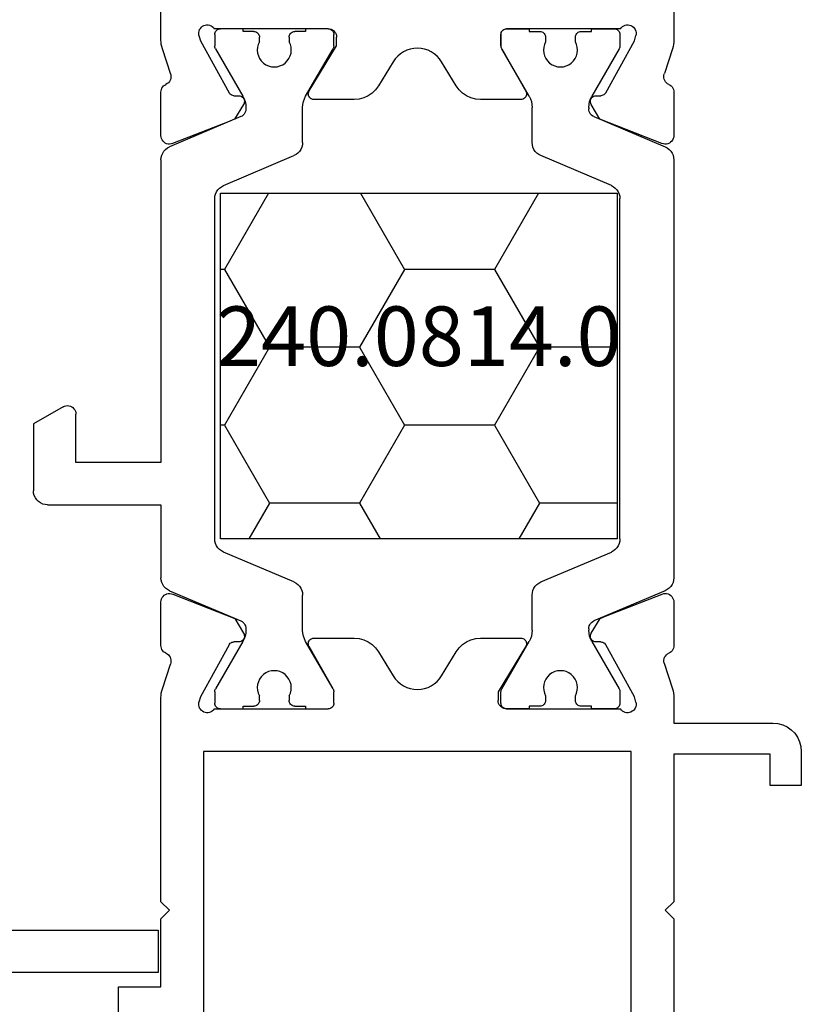
# Model space of a CAD drawing. Units: millimetres. Extents: x 0 to 2863, y -1911 to -50.
# Drawn here: x 1972 to 2000, y -1866 to -1831 of the extents above; entities that cross this region are included whole.
import ezdxf
from ezdxf.enums import TextEntityAlignment as Align

# ---------------------------------------------------------------- set-up
doc = ezdxf.new("R2010")
doc.units = ezdxf.units.MM
doc.layers.add('CrossSectionsProfils', color=7, linetype='Continuous')
doc.layers.add('CrossSectionsTexts', color=3, linetype='Continuous')
doc.styles.get("Standard").update_dxf_attribs({"font": 'complex.shx', "height": 60})

# ---------------------------------------------------------------- blocks, each defined once
blk = doc.blocks.new('04_18080_X', base_point=(2573.84, -6619.706))
at = {"layer": 'CrossSectionsProfils'}
for p, q in [((2578.34, -6626.806), (2578.34, -6620.806)), ((2579.84, -6621.706), (2579.84, -6632.706)), ((2594.94, -6632.706), (2594.94, -6621.706)), ((2597.94, -6623.406), (2597.94, -6624.406)), ((2597.94, -6624.406), (2596.44, -6624.406)), ((2596.44, -6624.406), (2596.44, -6626.806)), ((2578.64, -6627.106), (2578.34, -6626.806)), ((2578.34, -6627.406), (2578.64, -6627.106)), ((2596.44, -6626.806), (2596.14, -6627.106)), ((2596.14, -6627.106), (2596.44, -6627.406)), ((2578.34, -6632.606), (2578.34, -6627.406)), ((2596.44, -6627.406), (2596.44, -6634.607)), ((2573.84, -6632.706), (2573.84, -6631.506)), ((2573.84, -6631.506), (2574.94, -6631.506)), ((2574.94, -6631.506), (2574.94, -6632.606)), ((2574.94, -6632.606), (2578.34, -6632.606)), ((2579.84, -6632.706), (2594.94, -6632.706)), ((2578.34, -6633.706), (2574.84, -6633.706)), ((2578.34, -6634.607), (2578.34, -6633.706)), ((2579.681, -6634.444), (2579.73, -6634.638)), ((2583.44, -6634.206), (2580.223, -6634.206)), ((2584.24, -6634.206), (2583.44, -6634.206)), ((2590.34, -6634.406), (2590.34, -6634.813)), ((2594.557, -6634.206), (2590.54, -6634.206)), ((2595.05, -6634.638), (2595.099, -6634.444)), ((2579.73, -6634.638), (2580.743, -6636.468)), ((2584.54, -6634.806), (2584.54, -6634.506)), ((2594.038, -6636.468), (2595.05, -6634.638)), ((2578.685, -6635.825), (2578.389, -6634.917)), ((2583.569, -6636.402), (2584.54, -6634.806)), ((2590.367, -6634.913), (2591.213, -6636.406)), ((2596.391, -6634.917), (2596.108, -6635.785)), ((2586.536, -6635.374), (2586.017, -6636.226)), ((2588.763, -6636.226), (2588.244, -6635.374)), ((2578.34, -6637.98), (2578.34, -6636.445)), ((2596.44, -6636.445), (2596.44, -6637.98)), ((2580.914, -6636.571), (2581.089, -6636.574)), ((2581.257, -6636.877), (2580.941, -6637.402)), ((2585.163, -6636.706), (2583.74, -6636.706)), ((2591.04, -6636.706), (2589.617, -6636.706)), ((2593.834, -6637.394), (2593.523, -6636.877)), ((2593.691, -6636.574), (2593.866, -6636.571)), ((2580.748, -6637.484), (2578.749, -6638.26)), ((2580.941, -6637.402), (2580.748, -6637.484)), ((2596.023, -6638.256), (2593.834, -6637.394)), ((2578.757, -6654.156), (2580.946, -6655.019)), ((2594.032, -6654.928), (2596.032, -6654.152)), ((2578.34, -6655.967), (2578.34, -6654.432)), ((2596.44, -6654.432), (2596.44, -6655.967)), ((2593.839, -6655.01), (2594.032, -6654.928)), ((2580.946, -6655.019), (2581.257, -6655.535)), ((2593.523, -6655.535), (2593.839, -6655.01)), ((2580.743, -6655.945), (2579.73, -6657.774)), ((2581.089, -6655.838), (2580.914, -6655.842)), ((2583.74, -6655.706), (2585.163, -6655.706)), ((2589.617, -6655.706), (2591.04, -6655.706)), ((2593.866, -6655.842), (2593.691, -6655.838)), ((2595.05, -6657.774), (2594.038, -6655.945)), ((2584.413, -6657.5), (2583.567, -6656.006)), ((2586.017, -6656.187), (2586.536, -6657.039)), ((2588.244, -6657.039), (2588.763, -6656.187)), ((2591.211, -6656.01), (2590.24, -6657.606)), ((2578.389, -6657.496), (2578.672, -6656.628)), ((2596.095, -6656.587), (2596.391, -6657.496)), ((2584.44, -6658.006), (2584.44, -6657.6)), ((2590.24, -6657.606), (2590.24, -6657.906)), ((2578.34, -6660.706), (2578.34, -6657.806)), ((2579.73, -6657.774), (2579.681, -6657.968)), ((2595.099, -6657.968), (2595.05, -6657.774)), ((2596.44, -6657.806), (2596.44, -6660.706)), ((2580.223, -6658.206), (2584.24, -6658.206)), ((2590.54, -6658.206), (2594.557, -6658.206))]:
    blk.add_line(p, q, dxfattribs=at)
at = {"layer": 'CrossSectionsProfils', "color": 1}
for p, q in [((2580.24, -6634.813), (2580.24, -6634.406)), ((2580.44, -6634.206), (2581.24, -6634.206)), ((2581.24, -6634.206), (2581.24, -6634.306)), ((2581.24, -6634.306), (2581.615, -6634.306)), ((2583.065, -6634.306), (2583.44, -6634.306)), ((2583.44, -6634.306), (2583.44, -6634.206)), ((2583.44, -6634.206), (2584.24, -6634.206)), ((2584.44, -6634.406), (2584.44, -6634.813)), ((2590.34, -6634.406), (2590.34, -6634.813)), ((2591.34, -6634.206), (2590.54, -6634.206)), ((2591.34, -6634.306), (2591.34, -6634.206)), ((2591.715, -6634.306), (2591.34, -6634.306)), ((2593.54, -6634.306), (2593.165, -6634.306)), ((2594.34, -6634.206), (2593.54, -6634.206)), ((2593.54, -6634.206), (2593.54, -6634.306)), ((2594.54, -6634.813), (2594.54, -6634.406)), ((2581.815, -6634.506), (2581.815, -6634.666)), ((2582.865, -6634.666), (2582.865, -6634.506)), ((2591.915, -6634.666), (2591.915, -6634.506)), ((2592.965, -6634.506), (2592.965, -6634.666)), ((2581.233, -6636.586), (2580.267, -6634.913)), ((2584.413, -6634.913), (2583.447, -6636.586)), ((2590.367, -6634.913), (2591.333, -6636.586)), ((2593.547, -6636.586), (2594.513, -6634.913)), ((2581.34, -6637.034), (2581.34, -6636.986)), ((2583.34, -6636.986), (2583.34, -6638.226)), ((2591.44, -6636.986), (2591.44, -6638.226)), ((2593.44, -6637.034), (2593.44, -6636.986)), ((2578.645, -6638.377), (2581.157, -6637.31)), ((2596.135, -6638.377), (2593.623, -6637.31)), ((2578.34, -6653.575), (2578.34, -6638.837)), ((2583.035, -6638.686), (2580.545, -6639.743)), ((2591.745, -6638.686), (2594.235, -6639.743)), ((2596.44, -6641.406), (2596.44, -6638.837)), ((2580.24, -6640.203), (2580.24, -6652.209)), ((2594.54, -6640.203), (2594.54, -6652.209)), ((2600.44, -6641.406), (2596.44, -6641.406)), ((2600.94, -6644.26), (2600.94, -6641.906)), ((2596.44, -6653.575), (2596.44, -6642.906)), ((2596.44, -6642.906), (2599.44, -6642.906)), ((2599.44, -6642.906), (2599.44, -6644.606)), ((2599.89, -6644.866), (2600.94, -6644.26)), ((2580.545, -6652.669), (2583.035, -6653.727)), ((2594.235, -6652.669), (2591.745, -6653.727)), ((2581.157, -6655.102), (2578.645, -6654.036)), ((2583.34, -6654.187), (2583.34, -6655.427)), ((2591.44, -6654.187), (2591.44, -6655.427)), ((2593.623, -6655.102), (2596.135, -6654.036)), ((2581.34, -6655.427), (2581.34, -6655.378)), ((2593.44, -6655.427), (2593.44, -6655.378)), ((2580.267, -6657.5), (2581.233, -6655.827)), ((2583.447, -6655.827), (2584.413, -6657.5)), ((2591.333, -6655.827), (2590.367, -6657.5)), ((2594.513, -6657.5), (2593.547, -6655.827)), ((2580.24, -6658.006), (2580.24, -6657.6)), ((2584.44, -6657.6), (2584.44, -6658.006)), ((2590.34, -6657.6), (2590.34, -6658.006)), ((2594.54, -6658.006), (2594.54, -6657.6)), ((2581.815, -6657.747), (2581.815, -6657.906)), ((2582.865, -6657.906), (2582.865, -6657.747)), ((2591.915, -6657.906), (2591.915, -6657.747)), ((2592.965, -6657.747), (2592.965, -6657.906)), ((2581.24, -6658.206), (2580.44, -6658.206)), ((2581.615, -6658.106), (2581.24, -6658.106)), ((2581.24, -6658.106), (2581.24, -6658.206)), ((2583.44, -6658.106), (2583.065, -6658.106)), ((2583.44, -6658.206), (2583.44, -6658.106)), ((2584.24, -6658.206), (2583.44, -6658.206)), ((2590.54, -6658.206), (2591.34, -6658.206)), ((2591.34, -6658.206), (2591.34, -6658.106)), ((2591.34, -6658.106), (2591.715, -6658.106)), ((2593.165, -6658.106), (2593.54, -6658.106)), ((2593.54, -6658.106), (2593.54, -6658.206)), ((2593.54, -6658.206), (2594.34, -6658.206))]:
    blk.add_line(p, q, dxfattribs=at)
at = {"layer": 'CrossSectionsProfils', "flags": 128}
for points in [[(2574.84, -6633.706), (2574.666, -6633.691), (2574.498, -6633.646), (2574.34, -6633.572), (2574.197, -6633.472), (2574.074, -6633.349), (2573.974, -6633.206), (2573.9, -6633.048), (2573.855, -6632.88), (2573.84, -6632.706)], [(2579.681, -6634.444), (2579.673, -6634.392), (2579.674, -6634.34), (2579.684, -6634.288), (2579.703, -6634.239), (2579.731, -6634.194), (2579.765, -6634.155), (2579.806, -6634.122), (2579.852, -6634.097), (2579.902, -6634.08), (2579.954, -6634.072), (2580.006, -6634.073), (2580.057, -6634.084), (2580.106, -6634.103), (2580.151, -6634.13), (2580.19, -6634.165), (2580.223, -6634.206)], [(2594.557, -6634.206), (2594.59, -6634.165), (2594.629, -6634.13), (2594.674, -6634.103), (2594.723, -6634.084), (2594.774, -6634.073), (2594.827, -6634.072), (2594.879, -6634.08), (2594.928, -6634.097), (2594.974, -6634.122), (2595.015, -6634.155), (2595.05, -6634.194), (2595.077, -6634.239), (2595.096, -6634.288), (2595.106, -6634.34), (2595.107, -6634.392), (2595.099, -6634.444)], [(2584.24, -6634.206), (2584.292, -6634.211), (2584.343, -6634.224), (2584.39, -6634.246), (2584.433, -6634.276), (2584.47, -6634.313), (2584.5, -6634.356), (2584.522, -6634.404), (2584.536, -6634.454), (2584.54, -6634.506)], [(2590.34, -6634.406), (2590.343, -6634.372), (2590.352, -6634.338), (2590.367, -6634.306), (2590.387, -6634.278), (2590.412, -6634.253), (2590.44, -6634.233), (2590.472, -6634.218), (2590.505, -6634.209), (2590.54, -6634.206)], [(2578.389, -6634.917), (2578.368, -6634.841), (2578.352, -6634.764), (2578.343, -6634.686), (2578.34, -6634.607)], [(2596.44, -6634.607), (2596.437, -6634.686), (2596.428, -6634.764), (2596.412, -6634.841), (2596.391, -6634.917)], [(2590.367, -6634.913), (2590.355, -6634.889), (2590.347, -6634.864), (2590.342, -6634.839), (2590.34, -6634.813)], [(2578.685, -6635.825), (2578.694, -6635.877), (2578.693, -6635.929), (2578.683, -6635.98), (2578.664, -6636.029), (2578.637, -6636.074), (2578.603, -6636.113), (2578.563, -6636.146), (2578.517, -6636.171)], [(2596.263, -6636.171), (2596.218, -6636.147), (2596.179, -6636.114), (2596.145, -6636.076), (2596.118, -6636.033), (2596.099, -6635.985), (2596.088, -6635.935), (2596.086, -6635.884), (2596.093, -6635.833), (2596.108, -6635.785)], [(2578.34, -6636.445), (2578.344, -6636.396), (2578.356, -6636.348), (2578.376, -6636.303), (2578.402, -6636.262), (2578.436, -6636.226), (2578.474, -6636.195), (2578.517, -6636.171)], [(2596.263, -6636.171), (2596.306, -6636.195), (2596.345, -6636.226), (2596.378, -6636.262), (2596.404, -6636.303), (2596.424, -6636.348), (2596.436, -6636.396), (2596.44, -6636.445)], [(2580.914, -6636.571), (2580.879, -6636.567), (2580.846, -6636.558), (2580.815, -6636.542), (2580.786, -6636.522), (2580.762, -6636.497), (2580.743, -6636.468)], [(2583.74, -6636.706), (2583.705, -6636.703), (2583.671, -6636.694), (2583.639, -6636.679), (2583.61, -6636.658), (2583.586, -6636.633), (2583.566, -6636.604), (2583.551, -6636.572), (2583.543, -6636.538), (2583.54, -6636.503), (2583.544, -6636.468), (2583.554, -6636.434), (2583.569, -6636.402)], [(2586.017, -6636.226), (2585.917, -6636.364), (2585.794, -6636.482), (2585.653, -6636.578), (2585.498, -6636.649), (2585.333, -6636.692), (2585.163, -6636.706)], [(2589.617, -6636.706), (2589.447, -6636.692), (2589.282, -6636.649), (2589.127, -6636.578), (2588.986, -6636.482), (2588.863, -6636.364), (2588.763, -6636.226)], [(2591.213, -6636.406), (2591.228, -6636.438), (2591.237, -6636.472), (2591.24, -6636.506), (2591.237, -6636.541), (2591.228, -6636.575), (2591.213, -6636.606), (2591.193, -6636.635), (2591.169, -6636.659), (2591.14, -6636.679), (2591.109, -6636.694), (2591.075, -6636.703), (2591.04, -6636.706)], [(2594.038, -6636.468), (2594.018, -6636.497), (2593.994, -6636.522), (2593.966, -6636.542), (2593.934, -6636.558), (2593.901, -6636.567), (2593.866, -6636.571)], [(2581.089, -6636.574), (2581.124, -6636.578), (2581.157, -6636.587), (2581.189, -6636.603), (2581.217, -6636.623), (2581.241, -6636.648), (2581.26, -6636.677), (2581.275, -6636.709), (2581.283, -6636.743), (2581.285, -6636.778), (2581.282, -6636.812), (2581.272, -6636.846), (2581.257, -6636.877)], [(2593.523, -6636.877), (2593.508, -6636.846), (2593.498, -6636.812), (2593.495, -6636.778), (2593.497, -6636.743), (2593.506, -6636.709), (2593.52, -6636.677), (2593.539, -6636.648), (2593.563, -6636.623), (2593.592, -6636.603), (2593.623, -6636.587), (2593.656, -6636.578), (2593.691, -6636.574)], [(2578.749, -6638.26), (2578.698, -6638.275), (2578.645, -6638.28), (2578.593, -6638.277), (2578.541, -6638.264), (2578.493, -6638.242), (2578.449, -6638.212), (2578.412, -6638.175), (2578.381, -6638.132), (2578.359, -6638.084), (2578.345, -6638.033), (2578.34, -6637.98)], [(2596.44, -6637.98), (2596.435, -6638.034), (2596.421, -6638.086), (2596.398, -6638.134), (2596.366, -6638.178), (2596.327, -6638.215), (2596.283, -6638.244), (2596.233, -6638.266), (2596.181, -6638.278), (2596.127, -6638.28), (2596.074, -6638.273), (2596.023, -6638.256)], [(2578.34, -6654.432), (2578.345, -6654.379), (2578.359, -6654.327), (2578.382, -6654.278), (2578.414, -6654.235), (2578.453, -6654.198), (2578.498, -6654.168), (2578.547, -6654.147), (2578.599, -6654.135), (2578.653, -6654.132), (2578.706, -6654.139), (2578.757, -6654.156)], [(2596.032, -6654.152), (2596.082, -6654.138), (2596.135, -6654.132), (2596.188, -6654.136), (2596.239, -6654.149), (2596.287, -6654.171), (2596.331, -6654.2), (2596.368, -6654.238), (2596.399, -6654.281), (2596.422, -6654.328), (2596.435, -6654.379), (2596.44, -6654.432)], [(2581.257, -6655.535), (2581.272, -6655.567), (2581.282, -6655.6), (2581.285, -6655.635), (2581.283, -6655.67), (2581.275, -6655.704), (2581.26, -6655.735), (2581.241, -6655.764), (2581.217, -6655.789), (2581.189, -6655.81), (2581.157, -6655.825), (2581.124, -6655.835), (2581.089, -6655.838)], [(2593.691, -6655.838), (2593.656, -6655.835), (2593.623, -6655.825), (2593.592, -6655.81), (2593.563, -6655.789), (2593.539, -6655.764), (2593.52, -6655.735), (2593.506, -6655.704), (2593.497, -6655.67), (2593.495, -6655.635), (2593.498, -6655.6), (2593.508, -6655.567), (2593.523, -6655.535)], [(2578.517, -6656.241), (2578.474, -6656.217), (2578.436, -6656.187), (2578.402, -6656.151), (2578.376, -6656.109), (2578.356, -6656.064), (2578.344, -6656.016), (2578.34, -6655.967)], [(2580.743, -6655.945), (2580.762, -6655.916), (2580.786, -6655.891), (2580.815, -6655.87), (2580.846, -6655.855), (2580.879, -6655.845), (2580.914, -6655.842)], [(2583.567, -6656.006), (2583.552, -6655.975), (2583.543, -6655.941), (2583.54, -6655.906), (2583.543, -6655.872), (2583.552, -6655.838), (2583.567, -6655.806), (2583.587, -6655.778), (2583.612, -6655.753), (2583.64, -6655.733), (2583.672, -6655.718), (2583.705, -6655.709), (2583.74, -6655.706)], [(2585.163, -6655.706), (2585.333, -6655.721), (2585.498, -6655.764), (2585.653, -6655.835), (2585.794, -6655.93), (2585.917, -6656.049), (2586.017, -6656.187)], [(2588.763, -6656.187), (2588.863, -6656.049), (2588.986, -6655.93), (2589.127, -6655.835), (2589.282, -6655.764), (2589.447, -6655.721), (2589.617, -6655.706)], [(2591.04, -6655.706), (2591.075, -6655.709), (2591.109, -6655.719), (2591.141, -6655.734), (2591.17, -6655.754), (2591.195, -6655.779), (2591.214, -6655.808), (2591.229, -6655.84), (2591.238, -6655.875), (2591.24, -6655.91), (2591.236, -6655.945), (2591.227, -6655.979), (2591.211, -6656.01)], [(2593.866, -6655.842), (2593.901, -6655.845), (2593.934, -6655.855), (2593.966, -6655.87), (2593.994, -6655.891), (2594.018, -6655.916), (2594.038, -6655.945)], [(2596.44, -6655.967), (2596.436, -6656.016), (2596.424, -6656.064), (2596.404, -6656.109), (2596.378, -6656.151), (2596.345, -6656.187), (2596.306, -6656.217), (2596.263, -6656.241)], [(2578.517, -6656.241), (2578.562, -6656.266), (2578.602, -6656.298), (2578.636, -6656.336), (2578.662, -6656.38), (2578.681, -6656.427), (2578.692, -6656.477), (2578.694, -6656.528), (2578.687, -6656.579), (2578.672, -6656.628)], [(2596.095, -6656.587), (2596.087, -6656.536), (2596.088, -6656.484), (2596.097, -6656.432), (2596.116, -6656.384), (2596.143, -6656.339), (2596.177, -6656.299), (2596.217, -6656.267), (2596.263, -6656.241)], [(2578.34, -6657.806), (2578.343, -6657.727), (2578.352, -6657.649), (2578.368, -6657.572), (2578.389, -6657.496)], [(2584.413, -6657.5), (2584.425, -6657.523), (2584.433, -6657.548), (2584.438, -6657.574), (2584.44, -6657.6)], [(2596.391, -6657.496), (2596.412, -6657.572), (2596.428, -6657.649), (2596.437, -6657.727), (2596.44, -6657.806)], [(2580.223, -6658.206), (2580.19, -6658.247), (2580.151, -6658.282), (2580.106, -6658.309), (2580.057, -6658.329), (2580.006, -6658.339), (2579.954, -6658.34), (2579.902, -6658.332), (2579.852, -6658.316), (2579.806, -6658.29), (2579.765, -6658.258), (2579.731, -6658.218), (2579.703, -6658.173), (2579.684, -6658.124), (2579.674, -6658.073), (2579.673, -6658.02), (2579.681, -6657.968)], [(2584.44, -6658.006), (2584.437, -6658.041), (2584.428, -6658.075), (2584.413, -6658.106), (2584.393, -6658.135), (2584.369, -6658.159), (2584.34, -6658.179), (2584.309, -6658.194), (2584.275, -6658.203), (2584.24, -6658.206)], [(2590.54, -6658.206), (2590.488, -6658.202), (2590.438, -6658.188), (2590.39, -6658.166), (2590.347, -6658.136), (2590.31, -6658.099), (2590.28, -6658.056), (2590.258, -6658.009), (2590.245, -6657.958), (2590.24, -6657.906)], [(2595.099, -6657.968), (2595.107, -6658.02), (2595.106, -6658.073), (2595.096, -6658.124), (2595.077, -6658.173), (2595.05, -6658.218), (2595.015, -6658.258), (2594.974, -6658.29), (2594.928, -6658.316), (2594.879, -6658.332), (2594.827, -6658.34), (2594.774, -6658.339), (2594.723, -6658.329), (2594.674, -6658.309), (2594.629, -6658.282), (2594.59, -6658.247), (2594.557, -6658.206)]]:
    blk.add_lwpolyline(points, dxfattribs=at)
at = {"layer": 'CrossSectionsProfils', "color": 1, "flags": 128}
for points in [[(2580.24, -6634.406), (2580.243, -6634.372), (2580.252, -6634.338), (2580.267, -6634.306), (2580.287, -6634.278), (2580.312, -6634.253), (2580.34, -6634.233), (2580.372, -6634.218), (2580.405, -6634.209), (2580.44, -6634.206)], [(2581.615, -6634.306), (2581.65, -6634.309), (2581.684, -6634.318), (2581.715, -6634.333), (2581.744, -6634.353), (2581.768, -6634.378), (2581.788, -6634.406), (2581.803, -6634.438), (2581.812, -6634.472), (2581.815, -6634.506)], [(2582.865, -6634.506), (2582.868, -6634.472), (2582.877, -6634.438), (2582.892, -6634.406), (2582.912, -6634.378), (2582.937, -6634.353), (2582.965, -6634.333), (2582.997, -6634.318), (2583.03, -6634.309), (2583.065, -6634.306)], [(2584.24, -6634.206), (2584.275, -6634.209), (2584.309, -6634.218), (2584.34, -6634.233), (2584.369, -6634.253), (2584.393, -6634.278), (2584.413, -6634.306), (2584.428, -6634.338), (2584.437, -6634.372), (2584.44, -6634.406)], [(2590.34, -6634.406), (2590.343, -6634.372), (2590.352, -6634.338), (2590.367, -6634.306), (2590.387, -6634.278), (2590.412, -6634.253), (2590.44, -6634.233), (2590.472, -6634.218), (2590.505, -6634.209), (2590.54, -6634.206)], [(2591.715, -6634.306), (2591.75, -6634.309), (2591.784, -6634.318), (2591.815, -6634.333), (2591.844, -6634.353), (2591.868, -6634.378), (2591.888, -6634.406), (2591.903, -6634.438), (2591.912, -6634.472), (2591.915, -6634.506)], [(2592.965, -6634.506), (2592.968, -6634.472), (2592.977, -6634.438), (2592.992, -6634.406), (2593.012, -6634.378), (2593.037, -6634.353), (2593.065, -6634.333), (2593.097, -6634.318), (2593.13, -6634.309), (2593.165, -6634.306)], [(2594.34, -6634.206), (2594.375, -6634.209), (2594.409, -6634.218), (2594.44, -6634.233), (2594.469, -6634.253), (2594.493, -6634.278), (2594.513, -6634.306), (2594.528, -6634.338), (2594.537, -6634.372), (2594.54, -6634.406)], [(2580.267, -6634.913), (2580.255, -6634.889), (2580.247, -6634.864), (2580.242, -6634.839), (2580.24, -6634.813)], [(2584.44, -6634.813), (2584.438, -6634.839), (2584.433, -6634.864), (2584.425, -6634.889), (2584.413, -6634.913)], [(2590.367, -6634.913), (2590.355, -6634.889), (2590.347, -6634.864), (2590.342, -6634.839), (2590.34, -6634.813)], [(2594.54, -6634.813), (2594.538, -6634.839), (2594.533, -6634.864), (2594.525, -6634.889), (2594.513, -6634.913)], [(2581.233, -6636.586), (2581.279, -6636.68), (2581.313, -6636.779), (2581.333, -6636.881), (2581.34, -6636.986)], [(2583.34, -6636.986), (2583.347, -6636.881), (2583.367, -6636.779), (2583.401, -6636.68), (2583.447, -6636.586)], [(2591.333, -6636.586), (2591.379, -6636.68), (2591.413, -6636.779), (2591.433, -6636.881), (2591.44, -6636.986)], [(2593.44, -6636.986), (2593.447, -6636.881), (2593.467, -6636.779), (2593.501, -6636.68), (2593.547, -6636.586)], [(2581.34, -6637.034), (2581.336, -6637.084), (2581.324, -6637.133), (2581.303, -6637.178), (2581.276, -6637.22), (2581.241, -6637.257), (2581.202, -6637.287), (2581.157, -6637.31)], [(2593.623, -6637.31), (2593.579, -6637.287), (2593.539, -6637.257), (2593.505, -6637.22), (2593.477, -6637.178), (2593.457, -6637.133), (2593.444, -6637.084), (2593.44, -6637.034)], [(2583.34, -6638.226), (2583.333, -6638.309), (2583.312, -6638.39), (2583.279, -6638.466), (2583.233, -6638.535), (2583.176, -6638.596), (2583.109, -6638.647), (2583.035, -6638.686)], [(2591.745, -6638.686), (2591.671, -6638.647), (2591.605, -6638.596), (2591.548, -6638.535), (2591.502, -6638.466), (2591.468, -6638.39), (2591.447, -6638.309), (2591.44, -6638.226)], [(2578.34, -6638.837), (2578.347, -6638.754), (2578.368, -6638.673), (2578.402, -6638.597), (2578.448, -6638.527), (2578.505, -6638.466), (2578.571, -6638.416), (2578.645, -6638.377)], [(2596.135, -6638.377), (2596.209, -6638.416), (2596.276, -6638.466), (2596.333, -6638.527), (2596.379, -6638.597), (2596.412, -6638.673), (2596.433, -6638.754), (2596.44, -6638.837)], [(2580.24, -6640.203), (2580.247, -6640.12), (2580.268, -6640.039), (2580.302, -6639.963), (2580.348, -6639.894), (2580.405, -6639.833), (2580.471, -6639.782), (2580.545, -6639.743)], [(2594.235, -6639.743), (2594.309, -6639.782), (2594.376, -6639.833), (2594.433, -6639.894), (2594.479, -6639.963), (2594.512, -6640.039), (2594.533, -6640.12), (2594.54, -6640.203)], [(2600.44, -6641.406), (2600.527, -6641.414), (2600.611, -6641.436), (2600.69, -6641.473), (2600.762, -6641.523), (2600.823, -6641.585), (2600.873, -6641.656), (2600.91, -6641.735), (2600.933, -6641.819), (2600.94, -6641.906)], [(2599.89, -6644.866), (2599.843, -6644.888), (2599.792, -6644.902), (2599.74, -6644.906), (2599.688, -6644.902), (2599.638, -6644.888), (2599.59, -6644.866), (2599.547, -6644.836), (2599.51, -6644.799), (2599.48, -6644.756), (2599.458, -6644.709), (2599.445, -6644.658), (2599.44, -6644.606)], [(2580.545, -6652.669), (2580.471, -6652.63), (2580.405, -6652.58), (2580.348, -6652.519), (2580.302, -6652.449), (2580.268, -6652.373), (2580.247, -6652.292), (2580.24, -6652.209)], [(2594.54, -6652.209), (2594.533, -6652.292), (2594.512, -6652.373), (2594.479, -6652.449), (2594.433, -6652.519), (2594.376, -6652.58), (2594.309, -6652.63), (2594.235, -6652.669)], [(2578.645, -6654.036), (2578.571, -6653.997), (2578.505, -6653.946), (2578.448, -6653.885), (2578.402, -6653.816), (2578.368, -6653.739), (2578.347, -6653.658), (2578.34, -6653.575)], [(2583.035, -6653.727), (2583.109, -6653.765), (2583.176, -6653.816), (2583.233, -6653.877), (2583.279, -6653.947), (2583.312, -6654.023), (2583.333, -6654.104), (2583.34, -6654.187)], [(2591.44, -6654.187), (2591.447, -6654.104), (2591.468, -6654.023), (2591.502, -6653.947), (2591.548, -6653.877), (2591.605, -6653.816), (2591.671, -6653.765), (2591.745, -6653.727)], [(2596.44, -6653.575), (2596.433, -6653.658), (2596.412, -6653.739), (2596.379, -6653.816), (2596.333, -6653.885), (2596.276, -6653.946), (2596.209, -6653.997), (2596.135, -6654.036)], [(2581.157, -6655.102), (2581.202, -6655.125), (2581.241, -6655.156), (2581.276, -6655.192), (2581.303, -6655.234), (2581.324, -6655.28), (2581.336, -6655.328), (2581.34, -6655.378)], [(2593.44, -6655.378), (2593.444, -6655.328), (2593.457, -6655.28), (2593.477, -6655.234), (2593.505, -6655.192), (2593.539, -6655.156), (2593.579, -6655.125), (2593.623, -6655.102)], [(2581.34, -6655.427), (2581.333, -6655.531), (2581.313, -6655.634), (2581.279, -6655.733), (2581.233, -6655.827)], [(2583.447, -6655.827), (2583.401, -6655.733), (2583.367, -6655.634), (2583.347, -6655.531), (2583.34, -6655.427)], [(2591.44, -6655.427), (2591.433, -6655.531), (2591.413, -6655.634), (2591.379, -6655.733), (2591.333, -6655.827)], [(2593.547, -6655.827), (2593.501, -6655.733), (2593.467, -6655.634), (2593.447, -6655.531), (2593.44, -6655.427)], [(2580.24, -6657.6), (2580.242, -6657.574), (2580.247, -6657.548), (2580.255, -6657.523), (2580.267, -6657.5)], [(2584.413, -6657.5), (2584.425, -6657.523), (2584.433, -6657.548), (2584.438, -6657.574), (2584.44, -6657.6)], [(2590.34, -6657.6), (2590.342, -6657.574), (2590.347, -6657.548), (2590.355, -6657.523), (2590.367, -6657.5)], [(2594.513, -6657.5), (2594.525, -6657.523), (2594.533, -6657.548), (2594.538, -6657.574), (2594.54, -6657.6)], [(2580.44, -6658.206), (2580.405, -6658.203), (2580.372, -6658.194), (2580.34, -6658.179), (2580.312, -6658.159), (2580.287, -6658.135), (2580.267, -6658.106), (2580.252, -6658.075), (2580.243, -6658.041), (2580.24, -6658.006)], [(2581.815, -6657.906), (2581.812, -6657.941), (2581.803, -6657.975), (2581.788, -6658.006), (2581.768, -6658.035), (2581.744, -6658.059), (2581.715, -6658.079), (2581.684, -6658.094), (2581.65, -6658.103), (2581.615, -6658.106)], [(2583.065, -6658.106), (2583.03, -6658.103), (2582.997, -6658.094), (2582.965, -6658.079), (2582.937, -6658.059), (2582.912, -6658.035), (2582.892, -6658.006), (2582.877, -6657.975), (2582.868, -6657.941), (2582.865, -6657.906)], [(2584.44, -6658.006), (2584.437, -6658.041), (2584.428, -6658.075), (2584.413, -6658.106), (2584.393, -6658.135), (2584.369, -6658.159), (2584.34, -6658.179), (2584.309, -6658.194), (2584.275, -6658.203), (2584.24, -6658.206)], [(2590.54, -6658.206), (2590.505, -6658.203), (2590.472, -6658.194), (2590.44, -6658.179), (2590.412, -6658.159), (2590.387, -6658.135), (2590.367, -6658.106), (2590.352, -6658.075), (2590.343, -6658.041), (2590.34, -6658.006)], [(2591.915, -6657.906), (2591.912, -6657.941), (2591.903, -6657.975), (2591.888, -6658.006), (2591.868, -6658.035), (2591.844, -6658.059), (2591.815, -6658.079), (2591.784, -6658.094), (2591.75, -6658.103), (2591.715, -6658.106)], [(2593.165, -6658.106), (2593.13, -6658.103), (2593.097, -6658.094), (2593.065, -6658.079), (2593.037, -6658.059), (2593.012, -6658.035), (2592.992, -6658.006), (2592.977, -6657.975), (2592.968, -6657.941), (2592.965, -6657.906)], [(2594.54, -6658.006), (2594.537, -6658.041), (2594.528, -6658.075), (2594.513, -6658.106), (2594.493, -6658.135), (2594.469, -6658.159), (2594.44, -6658.179), (2594.409, -6658.194), (2594.375, -6658.203), (2594.34, -6658.206)]]:
    blk.add_lwpolyline(points, dxfattribs=at)
at = {"layer": 'CrossSectionsProfils', "color": 1}
for centre, start, end in [((2582.34, -6634.956), 151.045, 28.955), ((2592.44, -6634.956), 151.045, 28.955), ((2582.34, -6657.456), 331.045, 208.955), ((2592.44, -6657.456), 331.045, 208.955)]:
    blk.add_arc(centre, 0.6, start, end, dxfattribs=at)
at = {"layer": 'CrossSectionsProfils'}
for centre, start, end in [((2587.39, -6635.894), 31.3118, 148.6882), ((2587.39, -6656.519), 211.3118, 328.6882)]:
    blk.add_arc(centre, 1, start, end, dxfattribs=at)
blk = doc.blocks.new('240_0814_0_TEXT_14', base_point=(1993.5, 20.5))
at = {"layer": 'CrossSectionsTexts'}
blk.add_text('240.0814.0', height=2.1, dxfattribs=at).set_placement((1986.5, 26.6), align=Align.CENTER)
blk = doc.blocks.new('240_0814_0', base_point=(2256.953, 1479.801))
at = {"layer": 'CrossSectionsProfils', "color": 1}
for p, q in [((2256.953, 1467.601), (2256.953, 1479.801)), ((2256.953, 1479.801), (2270.953, 1479.801)), ((2259.697, 1478.542), (2260.424, 1479.801)), ((2266.047, 1478.542), (2265.32, 1479.801)), ((2269.222, 1478.542), (2269.949, 1479.801)), ((2270.953, 1479.801), (2270.953, 1467.601)), ((2256.953, 1478.542), (2259.697, 1478.542)), ((2261.285, 1475.792), (2259.697, 1478.542)), ((2264.46, 1475.792), (2266.047, 1478.542)), ((2266.047, 1478.542), (2269.222, 1478.542)), ((2270.81, 1475.792), (2269.222, 1478.542)), ((2259.697, 1473.043), (2261.285, 1475.792)), ((2261.285, 1475.792), (2264.46, 1475.792)), ((2266.047, 1473.043), (2264.46, 1475.792)), ((2269.222, 1473.043), (2270.81, 1475.792)), ((2270.81, 1475.792), (2270.953, 1475.792)), ((2256.953, 1473.043), (2259.697, 1473.043)), ((2261.285, 1470.293), (2259.697, 1473.043)), ((2264.46, 1470.293), (2266.047, 1473.043)), ((2266.047, 1473.043), (2269.222, 1473.043)), ((2270.81, 1470.293), (2269.222, 1473.043)), ((2259.731, 1467.601), (2261.285, 1470.293)), ((2261.285, 1470.293), (2264.46, 1470.293)), ((2266.014, 1467.601), (2264.46, 1470.293)), ((2269.256, 1467.601), (2270.81, 1470.293)), ((2270.81, 1470.293), (2270.953, 1470.293)), ((2270.953, 1467.601), (2256.953, 1467.601))]:
    blk.add_line(p, q, dxfattribs=at)
blk = doc.blocks.new('04_82028_X', base_point=(2622.704, 1647.904))
at = {"layer": 'CrossSectionsProfils'}
for p, q in [((2627.204, 1592.604), (2618.204, 1592.604)), ((2618.204, 1592.604), (2618.204, 1591.104)), ((2618.204, 1591.104), (2644.304, 1591.104))]:
    blk.add_line(p, q, dxfattribs=at)
blk = doc.blocks.new('CS_3HORL1')
at = {"layer": 'CrossSectionsProfils', "rotation": 180}
for name, p in [('04_18080_X', (2000, 0)), ('240_0814_0', (1993.5, 20.5))]:
    blk.add_blockref(name, p, dxfattribs=at)
at = {"layer": 'CrossSectionsProfils', "yscale": -1, "rotation": 180}
blk.add_blockref('04_82028_X', (1972.8, 62), dxfattribs=at)
at = {"layer": 'CrossSectionsTexts'}
blk.add_blockref('240_0814_0_TEXT_14', (1993.5, 20.5), dxfattribs=at)

msp = doc.modelspace()

# ---------------------------------------------------------------- block references
msp.add_blockref('CS_3HORL1', (0, -1870))
at = {"layer": 'CrossSectionsProfils', "rotation": 180}
for name, p in [('04_18080_X', (2000, -1870)), ('240_0814_0', (1993.5, -1849.5))]:
    msp.add_blockref(name, p, dxfattribs=at)
at = {"layer": 'CrossSectionsProfils', "yscale": -1, "rotation": 180}
msp.add_blockref('04_82028_X', (1972.8, -1808), dxfattribs=at)
at = {"layer": 'CrossSectionsTexts'}
msp.add_blockref('240_0814_0_TEXT_14', (1993.5, -1849.5), dxfattribs=at)

doc.saveas('drawing.dxf')
